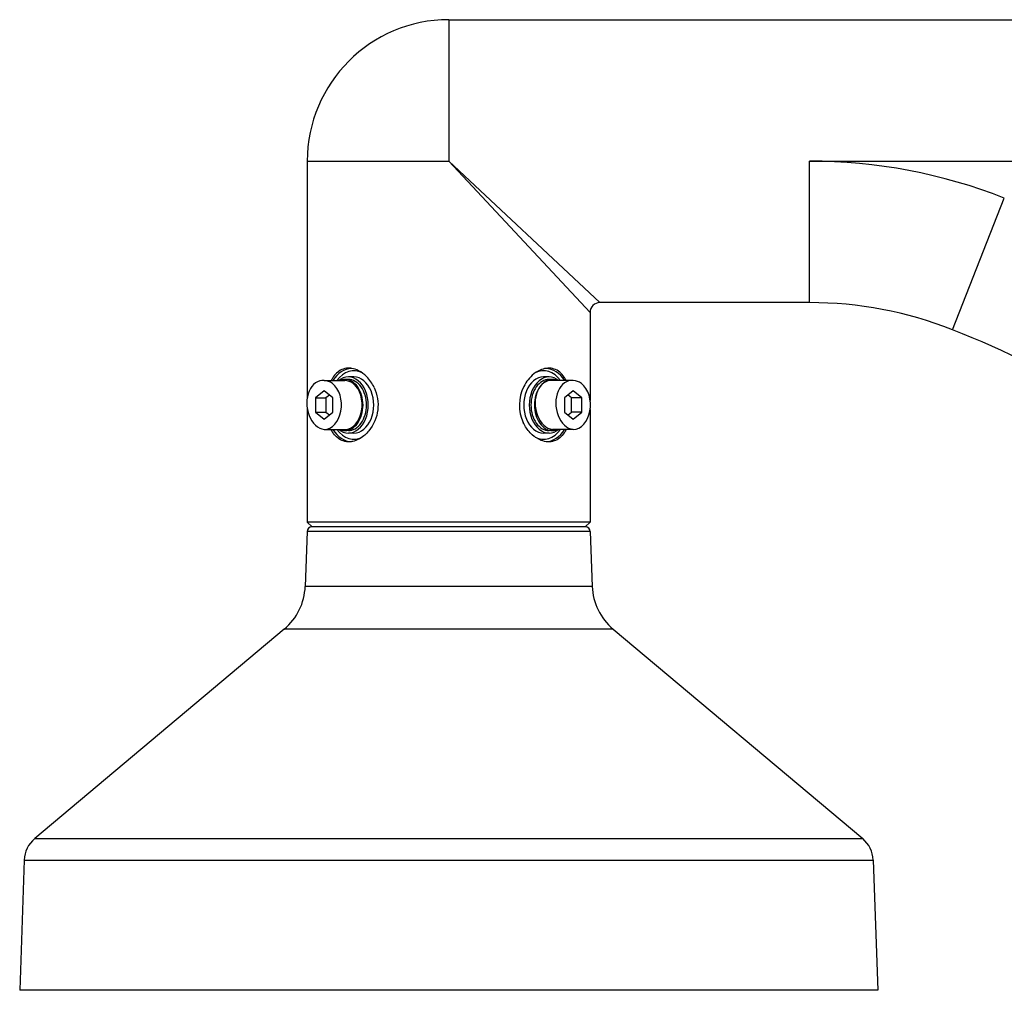
# Model space of a CAD drawing. Units: millimetres. Extents: x 260 to 397, y -1 to 233.
# Drawn here: x 328 to 349, y 138 to 158 of the extents above; entities that cross this region are included whole.
import ezdxf

# ---------------------------------------------------------------- set-up
doc = ezdxf.new("R2010")
doc.units = ezdxf.units.MM
doc.layers.add('GAIKEI', color=7, linetype='Continuous')
doc.layers.add('SUNPO', color=3, linetype='Continuous')
doc.styles.get("Standard").update_dxf_attribs({"font": 'monotxt.shx', "bigfont": 'bigfont.shx'})
doc.dimstyles.get("Standard").update_dxf_attribs({"dimscale": 0, "dimtxt": 2.5, "dimasz": 2.5, "dimexe": 1.25, "dimexo": 2, "dimtad": 1, "dimdec": 8, "dimtxsty": 'Standard', "dimblk": 'OPEN30', "dimcen": 2.5, "dimadec": 8, "dimazin": 2, "dimtfac": 1, "dimtdec": 8, "dimtmove": 0, "dimatfit": 3, "dimldrblk": 'OPEN30', "dimfxl": 0, "dimfrac": 2, "dimarcsym": 0})

# ---------------------------------------------------------------- blocks, each defined once
blk = doc.blocks.new('_Open30')
at = {"color": 0, "linetype": 'ByBlock', "lineweight": -2}
for p, q in [((-1, 0.2679), (0, 0)), ((0, 0), (-1, -0.2679)), ((0, 0), (-1, 0))]:
    blk.add_line(p, q, dxfattribs=at)
blk = doc.blocks.new('*D2')
at = {"layer": 'Defpoints', "color": 0}
for p in [(361.138, 138.338), (328.341, 138.235), (328.341, 118.274)]:
    blk.add_point(p, dxfattribs=at)
at = {"layer": 'SUNPO', "color": 0, "lineweight": -2}
for p, q in [((361.138, 136.338), (361.138, 117.024)), ((328.341, 136.235), (328.341, 117.024)), ((358.638, 118.274), (330.841, 118.274))]:
    blk.add_line(p, q, dxfattribs=at)
at = {"layer": 'SUNPO', "color": 0, "lineweight": -2, "xscale": 2.5, "yscale": 2.5, "zscale": 2.5, "rotation": 180}
blk.add_blockref('_Open30', (328.341, 118.274), dxfattribs=at)
at = {"layer": 'SUNPO', "color": 0, "lineweight": -2, "xscale": 2.5, "yscale": 2.5, "zscale": 2.5}
blk.add_blockref('_Open30', (361.138, 118.274), dxfattribs=at)
at = {"layer": 'SUNPO', "color": 0, "insert": (344.74, 120.024), "char_height": 2.5, "attachment_point": 5}
blk.add_mtext('(328)', dxfattribs=at)
blk = doc.blocks.new('*D4')
at = {"layer": 'Defpoints', "color": 0}
for p in [(361.138, 138.338), (337.138, 127.745), (337.138, 123.274)]:
    blk.add_point(p, dxfattribs=at)
at = {"layer": 'SUNPO', "color": 0, "lineweight": -2}
for p, q in [((361.138, 136.338), (361.138, 122.024)), ((337.138, 125.745), (337.138, 122.024)), ((358.638, 123.274), (339.638, 123.274))]:
    blk.add_line(p, q, dxfattribs=at)
at = {"layer": 'SUNPO', "color": 0, "lineweight": -2, "xscale": 2.5, "yscale": 2.5, "zscale": 2.5, "rotation": 180}
blk.add_blockref('_Open30', (337.138, 123.274), dxfattribs=at)
at = {"layer": 'SUNPO', "color": 0, "lineweight": -2, "xscale": 2.5, "yscale": 2.5, "zscale": 2.5}
blk.add_blockref('_Open30', (361.138, 123.274), dxfattribs=at)
at = {"layer": 'SUNPO', "color": 0, "insert": (349.138, 125.024), "char_height": 2.5, "attachment_point": 5}
blk.add_mtext('(240)', dxfattribs=at)

msp = doc.modelspace()

# ---------------------------------------------------------------- linework, layer by layer
at = {"layer": 'GAIKEI', "color": 7}
for p, q in [((337.13789873, 158.1341824), (350.96294913, 158.1341824)), ((334.23790233, 155.234186), (334.23790233, 150.38568843)), ((344.53790233, 152.3341824), (340.23790313, 152.3341824)), ((340.03790303, 152.1341816), (340.03790273, 150.3274717)), ((334.23790233, 150.16108963), (334.23790233, 147.8341824)), ((340.03790273, 150.1408928), (340.03790233, 147.8341824)), ((334.33790233, 147.7341824), (334.23790233, 147.8341824)), ((339.93790233, 147.7341824), (340.03790233, 147.8341824)), ((334.23453213, 147.6376723), (334.19539093, 146.5168143)), ((340.04127253, 147.6376723), (340.08041373, 146.5168143)), ((333.76746703, 145.6394403), (328.64864253, 141.3442366)), ((340.50833763, 145.6394403), (345.62716213, 141.3442366)), ((328.43468063, 140.9055496), (328.34140783, 138.2345677)), ((345.84112403, 140.9055496), (345.93439683, 138.2345677))]:
    msp.add_line(p, q, dxfattribs=at)
at = {"layer": 'GAIKEI', "color": 1}
for p, q in [((337.13789873, 158.1341824), (337.13789873, 155.2341824)), ((334.23790233, 155.234186), (337.13789873, 155.234186)), ((340.03790233, 152.1341816), (337.13790233, 155.2341824)), ((340.23790313, 152.3341824), (337.13790233, 155.2341824)), ((344.53790233, 155.2341824), (359.71307613, 155.2341824)), ((344.53790233, 152.3341824), (344.53790233, 155.2341824)), ((347.46802893, 151.7782645), (348.53019983, 154.4767442)), ((334.58525703, 150.7341824), (335.00952113, 150.7341824)), ((335.08022213, 150.7591824), (335.00951143, 150.7591824)), ((335.19335873, 150.8091824), (335.08022163, 150.8091824)), ((339.19558313, 150.8091824), (339.08244603, 150.8091824)), ((339.26629373, 150.7591824), (339.19558303, 150.7591824)), ((339.69056803, 150.7341824), (339.26630393, 150.7341824)), ((334.58524673, 150.5228575), (334.40847003, 150.37852)), ((334.76202343, 150.37852), (334.58524673, 150.5228575)), ((334.69131253, 150.4362548), (334.62060213, 150.37852)), ((339.69055773, 150.5228575), (339.51378103, 150.37852)), ((339.65520233, 150.37852), (339.58449153, 150.4362552)), ((339.86733443, 150.37852), (339.69055773, 150.5228575)), ((334.40847003, 150.37852), (334.62060213, 150.37852)), ((334.40847003, 150.37852), (334.40847003, 150.0898448)), ((334.62060213, 150.37852), (334.62060213, 150.0898448)), ((334.76202343, 150.0898448), (334.76202343, 150.37852)), ((339.51378103, 150.37852), (339.51378103, 150.0898448)), ((339.65520233, 150.0898448), (339.65520233, 150.37852)), ((339.86733443, 150.37852), (339.65520233, 150.37852)), ((339.86733443, 150.0898448), (339.86733443, 150.37852)), ((334.40847003, 150.0898448), (334.62060213, 150.0898448)), ((334.40847003, 150.0898448), (334.58524673, 149.9455073)), ((334.58524673, 149.9455073), (334.76202343, 150.0898448)), ((334.62060213, 150.0898448), (334.69131253, 150.03211)), ((339.51378103, 150.0898448), (339.69055773, 149.9455073)), ((339.58449153, 150.0321096), (339.65520233, 150.0898448)), ((339.86733443, 150.0898448), (339.65520233, 150.0898448)), ((339.69055773, 149.9455073), (339.86733443, 150.0898448)), ((334.58523643, 149.7341824), (335.00950053, 149.7341824)), ((335.08022213, 149.7091824), (335.00951143, 149.7091824)), ((335.19335873, 149.6591824), (335.08022163, 149.6591824)), ((339.19558313, 149.6591824), (339.08244603, 149.6591824)), ((339.26629373, 149.7091824), (339.19558303, 149.7091824)), ((339.69054743, 149.7341824), (339.26628333, 149.7341824)), ((340.03790233, 147.8341824), (334.23790233, 147.8341824)), ((340.04127253, 147.6376723), (334.23453213, 147.6376723)), ((339.94133343, 147.7341824), (334.33447123, 147.7341824)), ((340.08041373, 146.5168143), (334.19539093, 146.5168143)), ((340.50833763, 145.6394403), (333.76746703, 145.6394403)), ((328.64864253, 141.3442366), (345.62716213, 141.3442366)), ((328.43468063, 140.9055496), (345.84112403, 140.9055496)), ((345.93439683, 138.2345677), (328.34140783, 138.2345677))]:
    msp.add_line(p, q, dxfattribs=at)
for points in [[(335.10603979, 150.988955, 0.1892390603), (334.86181974, 150.90842979, 0.0669050049), (334.77825328, 150.81838934, 0.0339063427), (334.73559494, 150.74906105, 0.0061867962), (334.72795202, 150.73418227)], [(335.60818655, 150.59498699, 0.0841431689), (335.45621552, 150.81421242, 0.0810622688), (335.28896429, 150.93810982, 0.0755004077), (335.15190966, 150.98399132, 0.02857943), (335.10603979, 150.988955)], [(339.16973431, 150.98895342, 0.0768886803), (339.04079782, 150.96168551, 0.0795579997), (338.88252686, 150.87085804, 0.1080037776), (338.67695312, 150.61411828, 0.2305454834), (338.66761812, 149.8733778)], [(339.54785244, 150.73418233, 0.0322571129), (339.50668158, 150.80523749, 0.0741286064), (339.41399967, 150.90841675, 0.1893663758), (339.16973431, 150.98895342)], [(335.60818655, 150.59498699, -0.2882794032), (335.50087932, 149.70368849, -0.0848476103), (335.32491593, 149.55006773, -0.0660825345), (335.19821316, 149.49471437, -0.0550296011), (335.10606922, 149.47941126)], [(339.16976396, 149.47940985, -0.081450664), (339.03196483, 149.51004387, -0.0897549573), (338.85069078, 149.62443906, -0.0787585078), (338.69925459, 149.8129387, -0.0206227941), (338.66761812, 149.8733778)], [(335.10606922, 149.47941126, -0.1892492618), (334.86183101, 149.55992558, -0.0669079871), (334.77826388, 149.64996016, -0.033910659), (334.7355975, 149.71929982, -0.0061872277), (334.72795246, 149.73418246)], [(339.54785249, 149.73418252, -0.032255786), (339.50668606, 149.66313414, -0.074119023), (339.41401076, 149.55995748, -0.1893568157), (339.16976396, 149.47940985)]]:
    msp.add_lwpolyline(points, format="xyb", dxfattribs=at)
at = {"layer": 'GAIKEI', "color": 7}
for centre, radius, start, end in [((337.13789873, 155.2341824), 2.9, 90, 179.999997), ((340.23790343, 152.1341813), 0.2000003, 90.000085, 179.999915), ((344.53790233, 144.3341824), 8, 68.514495, 90), ((339.84969973, 132.4236511), 20.8, 58.86699, 68.514495), ((334.33447123, 147.6341824), 0.1, 90.000001, 177.999998), ((339.94133343, 147.6341824), 0.1, 2.000002, 89.999999), ((332.99612193, 146.5586937), 1.2, 310, 358), ((341.27968273, 146.5586937), 1.2, 182, 230), ((329.03431513, 140.8846099), 0.6, 130, 178), ((345.24148953, 140.8846099), 0.6, 2, 50)]:
    msp.add_arc(centre, radius, start, end, dxfattribs=at)
at = {"layer": 'GAIKEI', "color": 1}
msp.add_arc((344.53790233, 144.3341824), 10.9, 68.514495, 90, dxfattribs=at)
for centre, major_axis, ratio, start_param, end_param in [((335.15923713, 150.2341824), (0, 0.75168509), 0.707107, 0.0320054025, 0.8430721165), ((335.19335873, 150.2341824), (0, 0.70171556), 0.707107, -0.3479364231, 0.7776857511), ((339.08244593, 150.2341824), (0, 0.70171556), 0.707107, -0.7776857605, 0.3479363647), ((339.11656753, 150.2341824), (0, 0.75168509), 0.707107, -0.8430720442, -0.0319433102), ((334.58524673, 150.2341824), (-0.05682692, 0.5000206), 0.7037555457, -0.1601361176, 2.981456536), ((334.58524673, 150.2341824), (0, 0.5), 0.707107, 3.1415635671, 5.7831853072), ((334.58524673, 150.2341824), (0, 0.5), 0.707107, -0.5, -0.0000290864), ((335.08022163, 150.2341824), (0, 0.575), 0.707107, 0, 0.5164755892), ((335.00951143, 150.2341824), (0, 0.525), 0.707107, 0, 0.3098461873), ((335.00951083, 150.2341824), (0, 0.5), 0.707107, 3.1415635671, 5.7831853072), ((335.00951143, 150.2341824), (0, 0.525), 0.707107, -1.5707963268, 0), ((335.00951083, 150.2341824), (0, 0.5), 0.707107, -0.5, -0.0000290864), ((335.08022163, 150.2341824), (0, 0.575), 0.707107, 3.1415926536, 6.2831853072), ((335.08022223, 150.2341824), (0, 0.525), 0.707107, -1.5707963268, 0), ((335.19335873, 150.2341824), (0, 0.575), 0.707107, 3.1415926536, 6.2831853072), ((339.08244593, 150.2341824), (0, -0.575), 0.707107, 3.1415926536, 6.2831853072), ((339.19558303, 150.2341824), (0, -0.575), 0.707107, 3.1415926536, 6.2831853072), ((339.19558303, 150.2341824), (0, 0.525), 0.707107, 0, 1.5707963268), ((339.26629363, 150.2341824), (-0.05682916, 0.50002064), 0.7037530379, -0.1601428686, 2.981449785), ((339.26629383, 150.2341824), (0, 0.525), 0.707107, 0, 1.5707963268), ((339.19558303, 150.2341824), (0, 0.575), 0.707107, -0.5164756665, 0), ((339.26629383, 150.2341824), (0, 0.525), 0.707107, -0.3098461863, 0), ((339.69055773, 150.2341824), (-0.05682916, 0.50002064), 0.7037530379, -0.1601428686, 2.981449785), ((339.69055773, 150.2341824), (0, 0.5), 0.707107, 3.1415635671, 5.7831853072), ((339.69055773, 150.2341824), (0, 0.5), 0.707107, -0.5, -0.0000290864), ((335.00951143, 150.2341824), (0, 0.525), 0.707107, 3.1415926536, 4.7123889804), ((335.08022223, 150.2341824), (0, 0.525), 0.707107, 3.1415926536, 4.7123889804), ((339.19558303, 150.2341824), (0, 0.525), 0.707107, 1.5707963268, 3.1415926536), ((339.26629383, 150.2341824), (0, 0.525), 0.707107, 1.5707963268, 3.1415926536), ((339.69055833, 150.2341824), (0, 0.5), 0.707107, 4.5247022636, 4.9000753788), ((335.15923713, 150.2341824), (0, 0.75168509), 0.707107, 2.2985206092, 3.109649933), ((335.19335873, 150.2341824), (0, 0.70171556), 0.707107, 2.3639068926, 3.4895299892), ((335.08022163, 150.2341824), (0, 0.575), 0.707107, 2.6251170644, 3.1415926536), ((335.00951143, 150.2341824), (0, 0.525), 0.707107, 2.8317464664, 3.1415926536), ((339.08244593, 150.2341824), (0, 0.70171556), 0.707107, 2.7936552609, 3.9192784041), ((339.11656753, 150.2341824), (0, 0.75168509), 0.707107, 3.1735981502, 3.9846647698), ((339.19558303, 150.2341824), (0, 0.575), 0.707107, 3.1415926536, 3.6580681637), ((339.26629383, 150.2341824), (0, 0.525), 0.707107, 3.1415926536, 3.4514388397)]:
    msp.add_ellipse(centre, major_axis=major_axis, ratio=ratio, start_param=start_param, end_param=end_param, dxfattribs=at)

# ---------------------------------------------------------------- dimensions: what is measured, and where the dimension line sits
at = {"layer": 'SUNPO'}
for base, p2, text, picture, middle in [((328.34140783, 118.2741824), (328.34140783, 138.2345677), '(328)', '*D2', (344.73965508, 118.2741824)), ((337.13790233, 123.2741824), (337.13790233, 127.74453882), '(240)', '*D4', (349.13790233, 123.2741824))]:
    dim = msp.add_linear_dim(base=base, p1=(361.13790233, 138.3377354), p2=p2, text=text, dimstyle='Standard', override={"dimscale": 1, "dimexo": 2, "dimgap": 0.5}, dxfattribs=at)
    dim.commit()
    dim.dimension.update_dxf_attribs({"geometry": picture, "text_midpoint": middle, "dimtype": 128})

doc.saveas('drawing.dxf')
